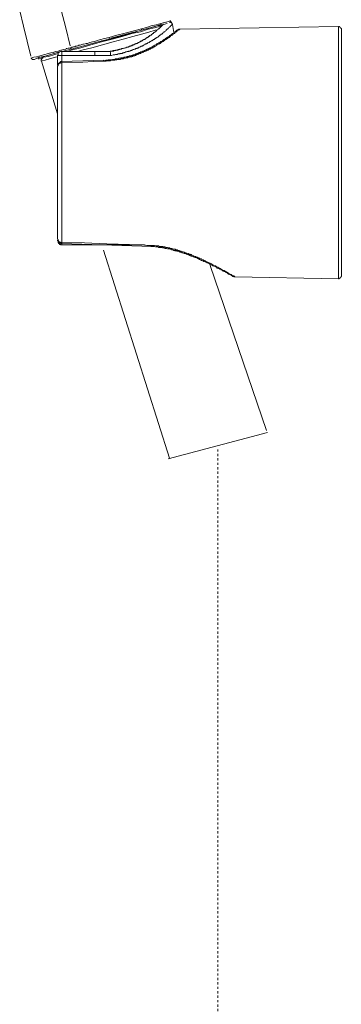
# Model space of a CAD drawing. Units: inches. Extents: x 14 to 1125, y -675 to 115.
# Drawn here: x 860 to 912, y -301 to -144 of the extents above; entities that cross this region are included whole.
import ezdxf

# ---------------------------------------------------------------- set-up
doc = ezdxf.new("R2010")
doc.units = ezdxf.units.IN
doc.header["$MEASUREMENT"] = 0
doc.linetypes.add('AI-Linetype-8', pattern=[0.705556, 0.352778, -0.352778])
doc.layers.add('图层 1', color=7, linetype='Continuous')

msp = doc.modelspace()

# ---------------------------------------------------------------- linework, layer by layer
at = {"layer": '图层 1', "color": 7, "lineweight": 9}
for points in [[(860.5, -142.69), (861.1, -145.11), (862.28, -149.88)], [(867.11, -142.6), (867.84, -145.41), (868.54, -148.24)], [(883.11, -145.08), (882.73, -145.17), (881.96, -145.4), (880.96, -145.63), (879.74, -146.01), (878.35, -146.32), (876.81, -146.77), (875.2, -147.17), (873.51, -147.62)], [(874.9, -149.16), (875.2, -149.08), (875.36, -149.01), (875.51, -149.01), (875.66, -149.01), (875.81, -148.94), (875.96, -148.94), (876.05, -148.94), (876.12, -148.86), (876.2, -148.86), (876.27, -148.86), (876.35, -148.78), (876.43, -148.78), (876.5, -148.78), (876.58, -148.78), (876.66, -148.78), (876.74, -148.7), (876.81, -148.7), (876.9, -148.7), (876.97, -148.7), (877.05, -148.62), (877.12, -148.62), (877.19, -148.62), (877.28, -148.55), (877.35, -148.55), (877.42, -148.55), (877.51, -148.46), (877.57, -148.46), (877.66, -148.46), (877.74, -148.4), (877.81, -148.4), (877.88, -148.4), (877.97, -148.32), (878.05, -148.32), (878.11, -148.32), (878.2, -148.24), (878.27, -148.24), (878.35, -148.24), (878.35, -148.16), (878.42, -148.16), (878.5, -148.16), (878.57, -148.08), (878.65, -148.08), (878.74, -148), (878.8, -148), (878.89, -148), (878.95, -147.93), (879.04, -147.93), (879.04, -147.86), (879.11, -147.86), (879.19, -147.86), (879.27, -147.77), (879.35, -147.77), (879.42, -147.7), (879.5, -147.7), (879.57, -147.62), (879.65, -147.54), (879.74, -147.54), (879.8, -147.54), (879.89, -147.47), (879.97, -147.47), (880.04, -147.39), (880.11, -147.31), (880.19, -147.31), (880.26, -147.24), (880.34, -147.24), (880.42, -147.17), (880.5, -147.17), (880.5, -147.08), (880.56, -147.08), (880.66, -147), (880.73, -147), (880.8, -146.93), (880.88, -146.93), (880.88, -146.86), (880.96, -146.77), (881.03, -146.77), (881.11, -146.7), (881.2, -146.7), (881.2, -146.63), (881.26, -146.63), (881.35, -146.55), (881.41, -146.55), (881.5, -146.48), (881.5, -146.39), (881.57, -146.39), (881.64, -146.32), (881.73, -146.32), (881.8, -146.25), (881.8, -146.16), (881.89, -146.16), (881.96, -146.09), (882.04, -146.09), (882.04, -146.01), (882.1, -145.93), (882.19, -145.93), (882.26, -145.85), (882.34, -145.78), (882.42, -145.7), (882.49, -145.7), (882.49, -145.63), (882.57, -145.54), (882.65, -145.54), (882.73, -145.47), (882.73, -145.4), (882.79, -145.4), (882.89, -145.32), (882.89, -145.24), (882.95, -145.24), (883.03, -145.17), (883.11, -145.08), (883.19, -145.01), (883.26, -144.93), (883.34, -144.86)], [(883.11, -145.08), (882.95, -145.17), (882.89, -145.32), (882.79, -145.32), (882.79, -145.4), (882.73, -145.47), (882.65, -145.47), (882.65, -145.54), (882.57, -145.54), (882.49, -145.63), (882.42, -145.7), (882.34, -145.78), (882.26, -145.85), (882.19, -145.93), (882.1, -145.93), (882.04, -146.01), (882.04, -146.09), (881.96, -146.09), (881.89, -146.16), (881.8, -146.16), (881.8, -146.25), (881.73, -146.32), (881.64, -146.32), (881.57, -146.39), (881.5, -146.48), (881.41, -146.48), (881.35, -146.55), (881.26, -146.63), (881.2, -146.63), (881.11, -146.7), (881.03, -146.77), (880.96, -146.86), (880.88, -146.86), (880.8, -146.93), (880.73, -147), (880.66, -147), (880.56, -147.08), (880.5, -147.08), (880.5, -147.17), (880.42, -147.17), (880.34, -147.24), (880.26, -147.24), (880.19, -147.31), (880.11, -147.31), (880.04, -147.39), (879.97, -147.39), (879.89, -147.47), (879.8, -147.47), (879.74, -147.54), (879.65, -147.62), (879.57, -147.62), (879.5, -147.7), (879.42, -147.7), (879.35, -147.7), (879.35, -147.77), (879.27, -147.77), (879.19, -147.86), (879.11, -147.86), (879.04, -147.86), (878.95, -147.93), (878.89, -147.93), (878.89, -148), (878.8, -148), (878.74, -148), (878.65, -148.08), (878.57, -148.08), (878.5, -148.08), (878.42, -148.16), (878.35, -148.24), (878.27, -148.24), (878.2, -148.24), (878.11, -148.32), (878.05, -148.32), (877.97, -148.32), (877.88, -148.4), (877.81, -148.4), (877.74, -148.46), (877.66, -148.46), (877.57, -148.46), (877.51, -148.46), (877.42, -148.55), (877.35, -148.55), (877.28, -148.55), (877.19, -148.62), (877.12, -148.62), (877.05, -148.62), (876.97, -148.7), (876.9, -148.7), (876.81, -148.7), (876.74, -148.7), (876.66, -148.78), (876.58, -148.78), (876.5, -148.78), (876.43, -148.78), (876.43, -148.86), (876.35, -148.86), (876.27, -148.86), (876.2, -148.86), (876.12, -148.94), (876.05, -148.94), (875.96, -148.94), (875.89, -148.94), (875.81, -148.94), (875.75, -149.01), (875.66, -149.01), (875.59, -149.01), (875.51, -149.01), (875.42, -149.08), (875.36, -149.08), (875.27, -149.08), (875.2, -149.08), (875.12, -149.08), (875.06, -149.08), (874.96, -149.08), (874.9, -149.16)], [(884.79, -144.86), (884.72, -144.93), (884.64, -144.93), (884.64, -145.01), (884.56, -145.01), (884.56, -145.08), (884.49, -145.08), (884.49, -145.17), (884.41, -145.17), (884.41, -145.24), (884.34, -145.24), (884.26, -145.32), (884.19, -145.4), (884.19, -145.47), (884.1, -145.54), (884.03, -145.54), (883.96, -145.63), (883.87, -145.7), (883.8, -145.78), (883.72, -145.85), (883.65, -145.93), (883.57, -146.01), (883.49, -146.01), (883.41, -146.09), (883.34, -146.16), (883.26, -146.25), (883.19, -146.32), (883.11, -146.39), (883.03, -146.39), (882.95, -146.48), (882.89, -146.55), (882.79, -146.55), (882.73, -146.63), (882.65, -146.7), (882.57, -146.7), (882.57, -146.77), (882.49, -146.86), (882.42, -146.86), (882.34, -146.93), (882.26, -147), (882.19, -147), (882.1, -147.08), (882.04, -147.08), (881.96, -147.17), (881.89, -147.24), (881.8, -147.24), (881.73, -147.31), (881.64, -147.39), (881.57, -147.39), (881.5, -147.47), (881.41, -147.47), (881.35, -147.54), (881.26, -147.54), (881.2, -147.62), (881.11, -147.7), (881.03, -147.7), (880.96, -147.77), (880.88, -147.77), (880.8, -147.86), (880.73, -147.86), (880.66, -147.93), (880.56, -147.93), (880.5, -148), (880.42, -148), (880.34, -148.08), (880.26, -148.16), (880.19, -148.16), (880.11, -148.24), (880.04, -148.24), (879.97, -148.32), (879.89, -148.32), (879.8, -148.32), (879.74, -148.4), (879.65, -148.4), (879.57, -148.46), (879.5, -148.46), (879.42, -148.55), (879.35, -148.55), (879.27, -148.62), (879.19, -148.62), (879.11, -148.7), (879.04, -148.7), (878.95, -148.7), (878.89, -148.78), (878.74, -148.78), (878.65, -148.86), (878.57, -148.86), (878.5, -148.86), (878.42, -148.94), (878.35, -148.94), (878.27, -149.01), (878.2, -149.01), (878.11, -149.01), (878.05, -149.08), (877.97, -149.08), (877.88, -149.08), (877.81, -149.16), (877.74, -149.16), (877.57, -149.16), (877.51, -149.23), (877.42, -149.23), (877.35, -149.23), (877.28, -149.32), (877.19, -149.32), (877.12, -149.32), (877.05, -149.39), (876.97, -149.39), (876.9, -149.39), (876.81, -149.47), (876.66, -149.47), (876.58, -149.47), (876.5, -149.47), (876.43, -149.54), (876.35, -149.54), (876.27, -149.54), (876.2, -149.54), (876.12, -149.54), (876.05, -149.63), (875.89, -149.63), (875.81, -149.63), (875.75, -149.63), (875.66, -149.7), (875.51, -149.7), (875.36, -149.7), (875.12, -149.77), (874.96, -149.77)], [(882.79, -145.01), (882.34, -145.08), (881.2, -145.4), (879.8, -145.78)], [(879.89, -145.54), (880.66, -145.32), (881.41, -145.08), (882.19, -144.93), (882.95, -144.7)], [(880.11, -145.7), (881.03, -145.47), (882.04, -145.17), (882.79, -144.93), (883.34, -144.86), (883.34, -144.78)], [(883.96, -144.7), (882.79, -145.01)], [(882.79, -145.01), (882.89, -144.93), (882.89, -144.86), (882.95, -144.86), (882.95, -144.78), (882.95, -144.7)], [(882.95, -144.7), (883.34, -144.62), (883.72, -144.48), (883.87, -144.48), (884.1, -144.4), (884.26, -144.32), (884.41, -144.32), (884.49, -144.32)], [(884.34, -144.56), (884.41, -144.56), (884.49, -144.48), (884.49, -144.4), (884.56, -144.32), (884.49, -144.24)], [(884.49, -144.32), (884.49, -144.24)], [(884.49, -144.48), (884.49, -144.4), (884.49, -144.32)], [(884.49, -144.48), (884.56, -144.48), (884.64, -144.48), (884.64, -144.56), (884.64, -144.62), (884.72, -144.62), (884.72, -144.7), (884.72, -144.78), (884.79, -144.78), (884.79, -144.86)], [(884.79, -144.86), (885.03, -146.16)], [(911.2, -145.17), (885.95, -145.63)], [(911.2, -165.22), (911.2, -145.17)], [(911.66, -145.63), (911.66, -145.54), (911.59, -145.47), (911.59, -145.4), (911.5, -145.32), (911.44, -145.24), (911.35, -145.24), (911.29, -145.17), (911.2, -145.17)], [(868.6, -148.55), (868.67, -148.55), (868.75, -148.46), (868.91, -148.46), (868.97, -148.46), (869.07, -148.4), (869.13, -148.4), (869.29, -148.4), (869.37, -148.32), (869.52, -148.32), (869.76, -148.24), (869.9, -148.16), (870.14, -148.16), (870.52, -148), (870.67, -148), (870.9, -147.93), (871.06, -147.86), (871.28, -147.86), (871.66, -147.7), (872.06, -147.62), (872.44, -147.54), (872.82, -147.39), (873.2, -147.31), (873.98, -147.08), (874.74, -146.93)], [(869.76, -149.16), (870.37, -148.94), (871.97, -148.55), (873.67, -148.08), (875.36, -147.62), (876.97, -147.17), (878.5, -146.77), (879.89, -146.39), (881.03, -146.09), (882.04, -145.78), (882.42, -145.7)], [(885.95, -145.63), (885.87, -145.7), (885.72, -145.78), (885.64, -145.85), (885.57, -145.93), (885.48, -145.93), (885.4, -146.01), (885.34, -146.09), (885.25, -146.16), (885.18, -146.25), (885.1, -146.32), (885.03, -146.32), (884.95, -146.39), (884.88, -146.48), (884.79, -146.55), (884.64, -146.63), (884.56, -146.63), (884.49, -146.7), (884.41, -146.77), (884.34, -146.86), (884.26, -146.93), (884.19, -146.93), (884.1, -147), (884.03, -147.08), (883.87, -147.17), (883.8, -147.17), (883.72, -147.24), (883.65, -147.31), (883.57, -147.39), (883.49, -147.39), (883.41, -147.47), (883.34, -147.54), (883.19, -147.62), (883.11, -147.62), (883.03, -147.7), (882.95, -147.77), (882.89, -147.86), (882.79, -147.86), (882.73, -147.93), (882.57, -148), (882.49, -148), (882.42, -148.08), (882.34, -148.16), (882.26, -148.16), (882.19, -148.24), (882.04, -148.32), (881.96, -148.4), (881.89, -148.4), (881.8, -148.46), (881.73, -148.55), (881.57, -148.55), (881.5, -148.62), (881.41, -148.62), (881.35, -148.7), (881.26, -148.78), (881.11, -148.78), (881.03, -148.86), (880.96, -148.94), (880.88, -148.94), (880.8, -149.01), (880.66, -149.01), (880.56, -149.08), (880.5, -149.08), (880.42, -149.16), (880.26, -149.23), (880.19, -149.23), (880.11, -149.32), (880.04, -149.32), (879.89, -149.39), (879.8, -149.39), (879.74, -149.47), (879.65, -149.47), (879.5, -149.54), (879.42, -149.54), (879.35, -149.63), (879.27, -149.63), (879.11, -149.7), (879.04, -149.7), (878.95, -149.77), (878.8, -149.77), (878.74, -149.85), (878.65, -149.85), (878.57, -149.85), (878.42, -149.94), (878.35, -149.94), (878.27, -150), (878.11, -150), (878.05, -150), (877.97, -150.08), (877.81, -150.08), (877.74, -150.08), (877.66, -150.15), (877.57, -150.15), (877.42, -150.15), (877.35, -150.23), (877.28, -150.23), (877.12, -150.23), (877.05, -150.23), (876.97, -150.31), (876.81, -150.31), (876.74, -150.31), (876.66, -150.31), (876.5, -150.4), (876.43, -150.4), (876.35, -150.4), (876.2, -150.4), (876.12, -150.4), (875.96, -150.47), (875.89, -150.47), (875.81, -150.47), (875.66, -150.47), (875.59, -150.54), (875.51, -150.54), (875.27, -150.54), (875.06, -150.54), (874.9, -150.62), (874.66, -150.62), (874.43, -150.62), (874.27, -150.7), (873.82, -150.7)], [(885.95, -145.63), (885.87, -145.63), (885.79, -145.63), (885.79, -145.7), (885.72, -145.7), (885.64, -145.7), (885.57, -145.78), (885.48, -145.78), (885.4, -145.85), (885.34, -145.93), (885.18, -146.01), (885.1, -146.09), (885.03, -146.16), (884.95, -146.25), (884.88, -146.32), (884.79, -146.32), (884.72, -146.39), (884.64, -146.48), (884.49, -146.55), (884.41, -146.63), (884.34, -146.63), (884.26, -146.7), (884.19, -146.77), (884.1, -146.86), (884.03, -146.86), (883.96, -146.93), (883.87, -147), (883.72, -147.08), (883.65, -147.08), (883.57, -147.17), (883.49, -147.24), (883.41, -147.31), (883.34, -147.31), (883.26, -147.39), (883.19, -147.47), (883.03, -147.54), (882.95, -147.54), (882.89, -147.62), (882.79, -147.7), (882.73, -147.7), (882.65, -147.77), (882.49, -147.86), (882.42, -147.93), (882.34, -147.93), (882.26, -148), (882.19, -148.08), (882.1, -148.08), (881.96, -148.16), (881.89, -148.24), (881.8, -148.24), (881.73, -148.32), (881.64, -148.4), (881.57, -148.4), (881.41, -148.46), (881.35, -148.55), (881.26, -148.55), (881.2, -148.62), (881.11, -148.62), (880.96, -148.7), (880.88, -148.78), (880.8, -148.78), (880.73, -148.86), (880.66, -148.86), (880.5, -148.94), (880.42, -149.01), (880.34, -149.01), (880.26, -149.08), (880.11, -149.08), (880.04, -149.16), (879.97, -149.16), (879.89, -149.23), (879.74, -149.23), (879.65, -149.32), (879.57, -149.32), (879.5, -149.39), (879.35, -149.39), (879.27, -149.47), (879.19, -149.47), (879.11, -149.54), (878.95, -149.54), (878.89, -149.63), (878.8, -149.63), (878.65, -149.7), (878.57, -149.7), (878.5, -149.7), (878.42, -149.77), (878.27, -149.77), (878.2, -149.85), (878.11, -149.85), (877.97, -149.85), (877.88, -149.94), (877.81, -149.94), (877.66, -149.94), (877.57, -150), (877.51, -150), (877.42, -150), (877.28, -150.08), (877.19, -150.08), (877.12, -150.08), (876.97, -150.15), (876.9, -150.15), (876.81, -150.15), (876.66, -150.15), (876.58, -150.23), (876.5, -150.23), (876.35, -150.23), (876.27, -150.23), (876.2, -150.31), (876.05, -150.31), (875.96, -150.31), (875.89, -150.31), (875.75, -150.31), (875.66, -150.4), (875.59, -150.4), (875.42, -150.4), (875.36, -150.4), (875.27, -150.4), (875.12, -150.47), (875.06, -150.47), (874.96, -150.47), (874.82, -150.47), (874.58, -150.47), (874.43, -150.54), (874.2, -150.54), (873.82, -150.62)], [(874.74, -146.93), (875.96, -146.55), (877.28, -146.25), (879.89, -145.54)], [(879.8, -145.78), (878.27, -146.25), (876.58, -146.7), (874.74, -147.17)], [(874.74, -147.17), (874.74, -147.08), (874.74, -147), (874.74, -146.93)], [(875.06, -147.08), (875.2, -147), (876.81, -146.55), (878.42, -146.16), (879.5, -145.85)], [(879.8, -145.78), (879.89, -145.78), (879.89, -145.7), (879.89, -145.63), (879.89, -145.54)], [(885.95, -145.63), (885.87, -145.63), (885.79, -145.63), (885.72, -145.7), (885.64, -145.7), (885.57, -145.7), (885.57, -145.78), (885.48, -145.78)], [(911.66, -145.63), (911.66, -165.22)], [(862.29, -150.23), (862.76, -150.08), (863.15, -150), (863.92, -149.77), (865.45, -149.39), (865.83, -149.32), (866.22, -149.16), (866.6, -149.08), (867.06, -148.94), (867.21, -148.94), (867.44, -148.86), (867.83, -148.78), (867.91, -148.7), (867.99, -148.7), (868.22, -148.62), (868.28, -148.62), (868.38, -148.62), (868.44, -148.62), (868.52, -148.55), (868.6, -148.55)], [(873.51, -147.62), (871.82, -148.08), (870.21, -148.55), (868.67, -148.94), (867.99, -149.16)], [(868.75, -148.78), (868.67, -148.78), (868.67, -148.7), (868.6, -148.7), (868.6, -148.62), (868.6, -148.55)], [(874.74, -147.17), (872.97, -147.62), (871.06, -148.16), (868.75, -148.78)], [(873.51, -147.47), (874.51, -147.24)], [(866.91, -149.23), (866.29, -149.39), (864.99, -149.77), (863.99, -150), (863.23, -150.23), (862.84, -150.4), (862.61, -150.4)], [(863.38, -150.15), (863.6, -150.08), (864.15, -150), (864.92, -149.77), (865.92, -149.47), (866.84, -149.23)], [(863.38, -150.15), (863.38, -150.23), (863.46, -150.23), (863.46, -150.31), (863.53, -150.31), (863.6, -150.31)], [(866.6, -149.47), (866.07, -149.63), (865.07, -149.94), (864.29, -150.08), (863.84, -150.23), (863.6, -150.31)], [(864.22, -150.15), (864.15, -150.15), (864.15, -150.23), (864.07, -150.23), (864.07, -150.31), (863.99, -150.31), (863.99, -150.4), (863.92, -150.47), (863.92, -150.54), (863.92, -150.62), (863.99, -150.7)], [(863.99, -150.7), (864.07, -150.62), (864.53, -150.54), (865.22, -150.31), (866.22, -150.08), (866.52, -150)], [(867.21, -149.16), (867.14, -149.16), (867.06, -149.16), (866.98, -149.16), (866.91, -149.23), (866.84, -149.23), (866.76, -149.32), (866.67, -149.39), (866.6, -149.47), (866.6, -149.54), (866.6, -149.63), (866.6, -149.7), (866.52, -149.77)], [(866.52, -151.31), (866.52, -149.77)], [(867.21, -149.77), (866.52, -149.77)], [(867.21, -149.77), (867.21, -149.16)], [(867.21, -149.16), (872.44, -149.16)], [(872.44, -149.77), (867.21, -149.77)], [(867.21, -149.77), (867.21, -150.77)], [(868.75, -148.78), (867.76, -149.01), (867.37, -149.16)], [(872.44, -149.77), (872.44, -149.16)], [(872.44, -149.16), (874.9, -149.16)], [(874.58, -149.77), (872.44, -149.77)], [(874.96, -149.77), (874.9, -149.77), (874.82, -149.77), (874.74, -149.77), (874.66, -149.77), (874.58, -149.77)], [(874.9, -149.16), (874.9, -149.16)], [(874.96, -149.77), (874.96, -149.7), (874.96, -149.63), (874.96, -149.54), (874.96, -149.47), (874.96, -149.39), (874.96, -149.32), (874.9, -149.23), (874.9, -149.16)], [(862.29, -150.23), (862.38, -150.23), (862.38, -150.31), (862.46, -150.31), (862.46, -150.4), (862.53, -150.4), (862.61, -150.4)], [(863.99, -150.7), (866.52, -159.07)], [(867.21, -150.77), (867.14, -150.77), (867.06, -150.77), (866.98, -150.77), (866.98, -150.85), (866.91, -150.85), (866.84, -150.93), (866.76, -151.01), (866.67, -151.01), (866.67, -151.08), (866.6, -151.16), (866.6, -151.23), (866.6, -151.31), (866.6, -151.4), (866.52, -151.47)], [(867.21, -150.93), (867.14, -150.93), (867.06, -150.93), (866.98, -150.93), (866.98, -151.01), (866.91, -151.01), (866.84, -151.01), (866.76, -151.08), (866.67, -151.16), (866.67, -151.23), (866.6, -151.23), (866.6, -151.31), (866.6, -151.4), (866.52, -151.47)], [(866.52, -178.97), (866.52, -151.47)], [(873.82, -150.54), (867.21, -150.77)], [(873.82, -150.7), (872.21, -150.77), (870.52, -150.85), (867.21, -150.93)], [(867.21, -150.93), (867.21, -150.77)], [(867.21, -150.93), (867.21, -179.5)], [(873.82, -150.7), (873.82, -150.62), (873.82, -150.54)], [(911.2, -185.27), (911.2, -165.22)], [(911.66, -165.22), (911.66, -184.81)], [(866.52, -178.97), (866.6, -179.05), (866.6, -179.13), (866.6, -179.2), (866.67, -179.2), (866.67, -179.28), (866.76, -179.36), (866.84, -179.43), (866.91, -179.43), (866.98, -179.43), (866.98, -179.5), (867.06, -179.5), (867.14, -179.5), (867.21, -179.5)], [(866.52, -178.97), (866.6, -179.05), (866.6, -179.13), (866.6, -179.2), (866.6, -179.28), (866.67, -179.36), (866.67, -179.43), (866.76, -179.43), (866.84, -179.5), (866.84, -179.58), (866.91, -179.58), (866.98, -179.58), (866.98, -179.66), (867.06, -179.66), (867.14, -179.66), (867.21, -179.66)], [(866.52, -179.2), (866.52, -179.13)], [(866.52, -179.2), (866.6, -179.28), (866.6, -179.36), (866.6, -179.43), (866.6, -179.5), (866.67, -179.58), (866.67, -179.66), (866.76, -179.66), (866.84, -179.73), (866.84, -179.81), (866.91, -179.81), (866.98, -179.81), (867.06, -179.89), (867.14, -179.89), (867.21, -179.89)], [(866.6, -179.2), (866.52, -179.2)], [(867.21, -179.5), (870.83, -179.58), (874.36, -179.73), (877.97, -179.81), (881.5, -179.97)], [(867.21, -179.66), (867.21, -179.5)], [(867.21, -179.66), (867.21, -179.89)], [(867.21, -179.66), (881.5, -180.12)], [(879.11, -179.89), (867.21, -179.89)], [(881.96, -180.04), (881.57, -180.04), (881.11, -179.97), (880.73, -179.97), (880.34, -179.89), (879.89, -179.89), (879.5, -179.89), (879.11, -179.89)], [(879.11, -179.89), (879.11, -179.89)], [(873.82, -180.74), (884.31, -213.76)], [(881.35, -180.12), (881.73, -180.12), (881.96, -180.12), (882.1, -180.2), (882.19, -180.2), (882.34, -180.2), (882.42, -180.2), (882.49, -180.2), (882.65, -180.28), (882.73, -180.28), (882.79, -180.28), (882.95, -180.28), (883.03, -180.28), (883.11, -180.28), (883.19, -180.35), (883.34, -180.35), (883.41, -180.35), (883.49, -180.35), (883.65, -180.43), (883.72, -180.43), (883.8, -180.43), (883.87, -180.43), (884.03, -180.5), (884.1, -180.5), (884.19, -180.5), (884.34, -180.5), (884.41, -180.58), (884.49, -180.58), (884.56, -180.58), (884.72, -180.66), (884.79, -180.66), (884.88, -180.66), (885.03, -180.75), (885.1, -180.75), (885.18, -180.75), (885.25, -180.82), (885.4, -180.82), (885.48, -180.82), (885.57, -180.89), (885.64, -180.89), (885.79, -180.89), (885.87, -180.97), (885.95, -180.97), (886.03, -181.04), (886.18, -181.04), (886.26, -181.04), (886.33, -181.12), (886.41, -181.12), (886.55, -181.2), (886.64, -181.2), (886.72, -181.27), (886.79, -181.27), (886.95, -181.27), (887.02, -181.36), (887.1, -181.36), (887.18, -181.43), (887.33, -181.43), (887.4, -181.5), (887.49, -181.5), (887.56, -181.58), (887.64, -181.58), (887.79, -181.66), (887.87, -181.66), (887.94, -181.66), (888.03, -181.73), (888.17, -181.73), (888.25, -181.82), (888.33, -181.82), (888.4, -181.89), (888.49, -181.89), (888.64, -181.96), (888.72, -181.96), (888.79, -182.04), (888.87, -182.04), (888.94, -182.12), (889.1, -182.19), (889.17, -182.19), (889.25, -182.27), (889.4, -182.34), (889.63, -182.43), (889.78, -182.5), (890.02, -182.58), (890.17, -182.65), (890.32, -182.73), (890.55, -182.81), (890.71, -182.9), (890.86, -183.04), (891.09, -183.12), (891.24, -183.2), (891.39, -183.27), (891.63, -183.35), (891.79, -183.43), (891.93, -183.58), (892.16, -183.66), (892.32, -183.73), (892.47, -183.81), (892.71, -183.88), (892.86, -184.04), (893.01, -184.12), (893.24, -184.19), (893.32, -184.28), (893.39, -184.28)], [(881.5, -179.97), (881.73, -179.97), (881.96, -179.97), (882.19, -180.04), (882.26, -180.04), (882.42, -180.04), (882.49, -180.04), (882.57, -180.04), (882.73, -180.12), (882.79, -180.12), (882.95, -180.12), (883.03, -180.12), (883.19, -180.12), (883.26, -180.2), (883.41, -180.2), (883.49, -180.2), (883.57, -180.2), (883.72, -180.28), (883.8, -180.28), (883.96, -180.28), (884.03, -180.28), (884.1, -180.35), (884.26, -180.35), (884.34, -180.35), (884.49, -180.43), (884.56, -180.43), (884.72, -180.43), (884.79, -180.5), (884.88, -180.5), (885.03, -180.58), (885.1, -180.58), (885.25, -180.58), (885.34, -180.66), (885.4, -180.66), (885.57, -180.66), (885.64, -180.75), (885.79, -180.75), (885.87, -180.82), (885.95, -180.82), (886.1, -180.89), (886.18, -180.89), (886.26, -180.97), (886.41, -180.97), (886.48, -180.97), (886.64, -181.04), (886.72, -181.04), (886.79, -181.12), (886.95, -181.12), (887.02, -181.2), (887.1, -181.2), (887.25, -181.27), (887.33, -181.27), (887.4, -181.36), (887.56, -181.36), (887.64, -181.43), (887.79, -181.43), (887.87, -181.5), (887.94, -181.5), (888.09, -181.58), (888.17, -181.66), (888.25, -181.66), (888.4, -181.73), (888.49, -181.73), (888.55, -181.82), (888.72, -181.82), (888.79, -181.89), (888.87, -181.96), (889.02, -181.96), (889.1, -182.04), (889.17, -182.04), (889.33, -182.12), (889.4, -182.12), (889.47, -182.19), (889.63, -182.27), (889.71, -182.27), (889.78, -182.34), (889.87, -182.34), (890.02, -182.43), (890.09, -182.5), (890.17, -182.5), (890.4, -182.65), (890.63, -182.73), (890.78, -182.81), (891.01, -182.9), (891.17, -183.04), (891.39, -183.12), (891.63, -183.2), (891.79, -183.35), (892.02, -183.43), (892.16, -183.51), (892.39, -183.66), (892.55, -183.73), (892.78, -183.88), (893.01, -183.96), (893.17, -184.04), (893.39, -184.19), (893.55, -184.28), (893.79, -184.42), (893.93, -184.51), (894.16, -184.58), (894.32, -184.73), (894.54, -184.81), (894.7, -184.97)], [(881.5, -179.97), (881.5, -180.04), (881.5, -180.12)], [(890.82, -183.17), (899.75, -209.36)], [(892.55, -183.88), (892.47, -183.81)], [(893.39, -184.28), (893.55, -184.35), (893.63, -184.42), (893.7, -184.51), (893.79, -184.51), (893.86, -184.58), (893.93, -184.58), (894.01, -184.65), (894.08, -184.65), (894.16, -184.73), (894.24, -184.73), (894.24, -184.81), (894.32, -184.81), (894.38, -184.89)], [(894.32, -184.81), (894.38, -184.81), (894.38, -184.89), (894.47, -184.89), (894.54, -184.89), (894.54, -184.97), (894.62, -184.97), (894.7, -184.97)], [(894.7, -184.97), (911.2, -185.27)], [(911.2, -185.27), (911.29, -185.27), (911.35, -185.19), (911.44, -185.19), (911.5, -185.12), (911.59, -185.04), (911.59, -184.97), (911.66, -184.89), (911.66, -184.81)], [(884.13, -213.87), (899.92, -209.68)]]:
    msp.add_lwpolyline(points, dxfattribs=at)
at = {"layer": '图层 1', "color": 7, "linetype": 'AI-Linetype-8', "lineweight": 9}
msp.add_lwpolyline([(892.03, -212.38), (892.03, -541.43)], dxfattribs=at)

doc.saveas('drawing.dxf')
